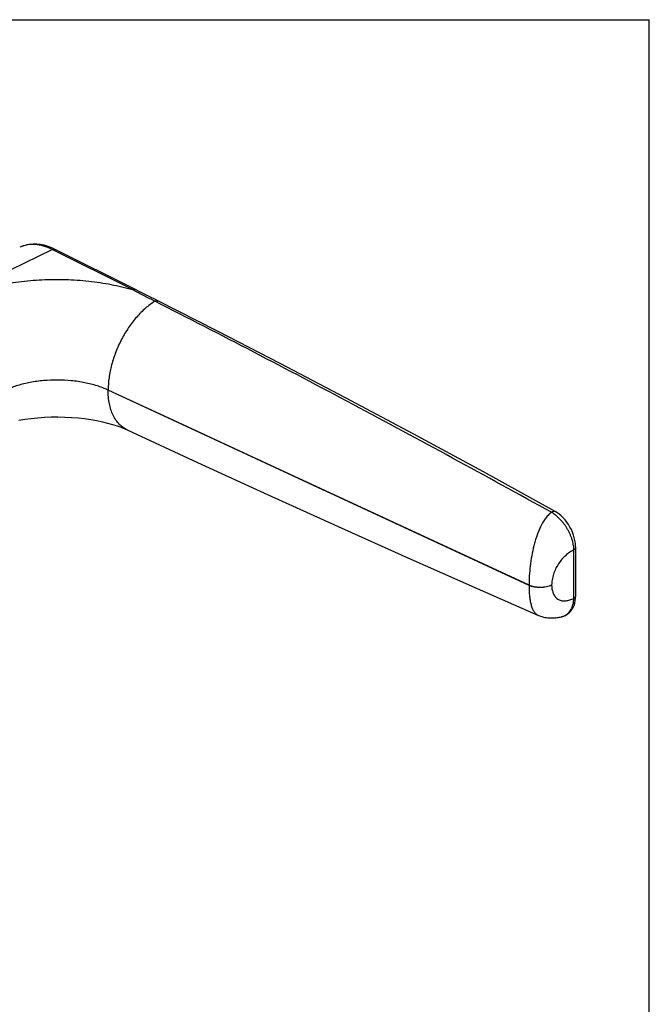
# Model space of a CAD drawing. Units: millimetres. Extents: x 0 to 420, y 0 to 297.
# Drawn here: x 320 to 420, y 140 to 297 of the extents above; entities that cross this region are included whole.
import ezdxf

# ---------------------------------------------------------------- set-up
doc = ezdxf.new("R2010")
doc.units = ezdxf.units.MM
doc.header["$LTSCALE"] = 23.1
doc.layers.get('0').update_dxf_attribs({"linetype": 'CONTINUOUS'})
doc.layers.add('COMPONENTI_DI_ASSIEME', color=7, linetype='CONTINUOUS')

msp = doc.modelspace()

# ---------------------------------------------------------------- linework, layer by layer
at = {"linetype": 'Continuous'}
for p in [(0, 297), (420, 0)]:
    msp.add_line(p, (420, 297), dxfattribs=at)
at = {"layer": 'COMPONENTI_DI_ASSIEME', "color": 9, "linetype": 'Continuous'}
for p, q in [((296.66, 246.72), (324.88, 260.35)), ((337.66, 253.96), (324.88, 260.35)), ((338, 253.78), (337.66, 253.96)), ((400.84, 206.84), (333.78, 237.95)), ((400.84, 206.81), (333.78, 237.95)), ((407.98, 204.75), (407.98, 212.49)), ((400.84, 206.84), (400.84, 206.81)), ((404.44, 206.87), (404.44, 206.85))]:
    msp.add_line(p, q, dxfattribs=at)
at = {"layer": 'COMPONENTI_DI_ASSIEME', "color": 7, "linetype": 'Continuous'}
for p, q in [((338.11, 253.99), (325.33, 260.38)), ((408.27, 205.1), (408.27, 212.85)), ((405.99, 201.81), (406.01, 201.81))]:
    msp.add_line(p, q, dxfattribs=at)
for points in [[(325.33, 260.38), (324.83, 260.61), (324.21, 260.85), (323.6, 261.03), (322.99, 261.15), (322.39, 261.22), (321.81, 261.22), (321.24, 261.18), (320.69, 261.07), (320.16, 260.91), (319.69, 260.71)], [(339.27, 253.4), (338.64, 253.72), (338.11, 253.99)], [(341.71, 252.16), (341.19, 252.43), (340.55, 252.75), (339.27, 253.4)], [(405.02, 218.59), (393.56, 224.89), (382.38, 230.95), (371.6, 236.71), (361.2, 242.17), (351.21, 247.34), (341.71, 252.16)], [(319.55, 233.14), (320.51, 233.3), (321.52, 233.43), (322.55, 233.54), (323.62, 233.62), (324.69, 233.66), (325.78, 233.67), (326.86, 233.65), (327.94, 233.6), (328.99, 233.51), (330.02, 233.4), (331.01, 233.25), (331.96, 233.08), (332.86, 232.9), (333.7, 232.69), (334.48, 232.47), (335.2, 232.24), (335.84, 232.01), (336.42, 231.77), (336.82, 231.59)], [(336.82, 231.59), (348.03, 226.42), (359.28, 221.27), (370.45, 216.21), (381.55, 211.23), (392.58, 206.33), (402.34, 202.03)], [(408.27, 212.85), (408.26, 213.12), (408.22, 213.55), (408.15, 213.98), (408.05, 214.41), (407.92, 214.84), (407.76, 215.27), (407.58, 215.7), (407.36, 216.11), (407.13, 216.51), (406.87, 216.89), (406.58, 217.26), (406.28, 217.6), (405.96, 217.91), (405.62, 218.19), (405.27, 218.44), (405.02, 218.59)], [(406.01, 201.81), (406.33, 201.89), (406.64, 202.03), (406.94, 202.2), (407.21, 202.41), (407.46, 202.66), (407.68, 202.95), (407.86, 203.27), (408.02, 203.62), (408.13, 203.99), (408.21, 204.39), (408.26, 204.8), (408.27, 205.1)], [(402.34, 202.03), (402.4, 202), (402.64, 201.91), (402.89, 201.83), (403.13, 201.76), (403.37, 201.71), (403.61, 201.67), (403.85, 201.64), (404.08, 201.63), (404.3, 201.62), (404.51, 201.62), (404.72, 201.63), (404.93, 201.64), (405.12, 201.66), (405.3, 201.68), (405.48, 201.71), (405.65, 201.74), (405.83, 201.77), (405.99, 201.81)]]:
    msp.add_lwpolyline(points, dxfattribs=at)
at = {"layer": 'COMPONENTI_DI_ASSIEME', "color": 9, "linetype": 'Continuous'}
for points in [[(400.84, 206.84), (389.66, 212.02), (378.48, 217.2), (367.31, 222.39), (356.13, 227.57), (344.95, 232.76), (333.78, 237.95)], [(400.84, 206.81), (389.66, 212), (378.48, 217.19), (367.31, 222.38), (356.13, 227.57), (344.95, 232.76), (333.78, 237.95)]]:
    msp.add_lwpolyline(points, dxfattribs=at)
for centre, radius, start, end in [((405.54, 204.09), 2.33, 280.9561, 281.7536), ((405.54, 204.09), 2.33, 281.7534, 285.4702), ((405.55, 204.06), 2.3, 285.4636, 288.7643)]:
    msp.add_arc(centre, radius, start, end, dxfattribs=at)
for points, knots in [([(324.88, 260.35), (324.43, 260.57), (323.54, 260.94), (322.16, 261.2), (320.86, 261.15), (320.05, 260.89), (319.69, 260.71)], [0, 0, 0, 0, 0.279124, 0.535302, 0.772986, 1, 1, 1, 1]), ([(324.88, 260.35), (324.95, 260.38), (325.1, 260.43), (325.26, 260.41), (325.33, 260.38)], [0, 0, 0, 0, 0.536339, 1, 1, 1, 1]), ([(309.72, 252.55), (310.69, 252.99), (312.75, 253.77), (316.04, 254.65), (319.57, 255.26), (323.24, 255.59), (326.97, 255.63), (330.67, 255.38), (334.24, 254.84), (336.55, 254.28), (337.66, 253.96)], [0, 0, 0, 0, 0.111941, 0.231938, 0.358099, 0.488212, 0.619887, 0.750666, 0.878124, 1, 1, 1, 1]), ([(337.66, 253.96), (337.73, 253.99), (337.88, 254.04), (338.04, 254.02), (338.11, 253.99)], [0, 0, 0, 0, 0.536339, 1, 1, 1, 1]), ([(341.22, 252.11), (340.68, 252.38), (339.6, 252.94), (338.53, 253.5), (338, 253.78)], [0, 0, 0, 0, 0.501258, 1, 1, 1, 1]), ([(341.22, 252.11), (340.7, 251.78), (339.67, 251), (338.27, 249.59), (337, 247.92), (335.89, 246.06), (334.98, 244.07), (334.3, 242.01), (333.88, 239.97), (333.78, 238.61), (333.78, 237.95)], [0, 0, 0, 0, 0.11133, 0.231586, 0.358741, 0.490188, 0.62299, 0.754108, 0.880631, 1, 1, 1, 1]), ([(341.22, 252.11), (341.26, 252.13), (341.34, 252.17), (341.48, 252.2), (341.6, 252.2), (341.68, 252.18), (341.71, 252.16)], [0, 0, 0, 0, 0.283001, 0.540777, 0.776631, 1, 1, 1, 1]), ([(404.4, 218.46), (393.91, 224.27), (378.15, 232.86), (357.05, 244), (346.49, 249.43), (341.22, 252.11)], [0, 0, 0, 0, 0.50265, 0.752077, 1, 1, 1, 1]), ([(333.78, 237.95), (333.21, 238.21), (331.98, 238.67), (330.01, 239.17), (327.89, 239.47), (325.7, 239.58), (323.51, 239.49), (321.38, 239.2), (319.4, 238.72), (318.16, 238.27), (317.58, 238.01)], [0, 0, 0, 0, 0.113457, 0.23632, 0.365882, 0.498969, 0.632196, 0.762169, 0.885688, 1, 1, 1, 1]), ([(336.82, 231.59), (336.59, 231.7), (336.13, 231.97), (335.52, 232.51), (334.99, 233.17), (334.55, 233.94), (334.2, 234.82), (333.86, 236.15), (333.78, 237.22), (333.78, 237.95)], [0, 0, 0, 0, 0.105563, 0.213589, 0.326261, 0.445288, 0.571828, 0.706497, 1, 1, 1, 1]), ([(404.4, 218.46), (404.3, 218.39), (404.12, 218.23), (403.87, 217.97), (403.62, 217.7), (403.17, 217.11), (402.6, 216.12), (402.14, 214.92), (401.82, 213.92), (401.54, 212.87), (401.25, 211.54), (401.01, 209.93), (400.87, 208.36), (400.84, 207.33), (400.84, 206.84)], [0, 0, 0, 0, 0.028926, 0.057965, 0.087129, 0.116465, 0.236194, 0.360732, 0.424799, 0.489824, 0.621461, 0.752785, 0.880311, 1, 1, 1, 1]), ([(404.4, 218.46), (404.45, 218.5), (404.55, 218.57), (404.72, 218.63), (404.88, 218.65), (404.98, 218.62), (405.02, 218.59)], [0, 0, 0, 0, 0.295903, 0.558249, 0.78894, 1, 1, 1, 1]), ([(407.98, 212.49), (407.97, 213.08), (407.82, 213.82), (407.52, 214.67), (407.33, 215.1), (407.11, 215.53), (406.91, 215.88), (406.75, 216.15), (406.62, 216.35), (406.48, 216.54), (406.29, 216.79), (406.08, 217.03), (405.87, 217.25), (405.72, 217.42), (405.56, 217.58), (405.35, 217.78), (404.98, 218.1), (404.64, 218.33), (404.4, 218.46)], [0, 0, 0, 0, 0.24323, 0.308032, 0.373732, 0.439969, 0.506402, 0.53956, 0.572603, 0.605536, 0.638341, 0.703249, 0.735186, 0.766655, 0.79765, 0.828203, 0.887786, 1, 1, 1, 1]), ([(407.98, 212.49), (407.75, 212.36), (407.3, 212.09), (406.65, 211.59), (406.05, 210.97), (405.33, 210), (404.79, 208.89), (404.5, 207.73), (404.44, 207.15), (404.44, 206.87)], [0, 0, 0, 0, 0.111573, 0.228413, 0.352956, 0.483634, 0.749978, 0.878929, 1, 1, 1, 1]), ([(407.98, 212.49), (408.02, 212.52), (408.1, 212.56), (408.19, 212.65), (408.25, 212.74), (408.27, 212.81), (408.27, 212.85)], [0, 0, 0, 0, 0.302274, 0.565536, 0.793458, 1, 1, 1, 1]), ([(404.44, 206.87), (404.18, 206.74), (403.59, 206.55), (402.65, 206.46), (401.7, 206.54), (401.1, 206.71), (400.84, 206.84)], [0, 0, 0, 0, 0.234137, 0.497358, 0.761995, 1, 1, 1, 1]), ([(404.44, 206.85), (404.18, 206.72), (403.59, 206.53), (402.65, 206.43), (401.7, 206.51), (401.1, 206.69), (400.84, 206.81)], [0, 0, 0, 0, 0.234197, 0.497364, 0.761945, 1, 1, 1, 1]), ([(400.84, 206.81), (400.84, 206.5), (400.85, 205.9), (400.91, 205.04), (401.02, 204.28), (401.18, 203.61), (401.38, 203.05), (401.64, 202.59), (401.96, 202.24), (402.21, 202.09), (402.34, 202.03)], [0, 0, 0, 0, 0.179575, 0.343541, 0.490638, 0.620508, 0.733779, 0.832223, 0.918999, 1, 1, 1, 1]), ([(404.44, 206.85), (404.44, 206.59), (404.49, 206.11), (404.7, 205.44), (405.05, 204.91), (405.51, 204.53), (406.08, 204.34), (406.59, 204.34), (407, 204.41), (407.44, 204.54), (407.76, 204.67), (407.98, 204.75)], [0, 0, 0, 0, 0.147702, 0.280188, 0.399537, 0.510828, 0.621246, 0.737992, 0.800419, 0.865335, 1, 1, 1, 1]), ([(406.29, 201.88), (406.35, 201.91), (406.47, 201.95), (406.7, 202.07), (406.97, 202.27), (407.26, 202.56), (407.6, 203.03), (407.89, 203.77), (407.97, 204.41), (407.98, 204.75)], [0, 0, 0, 0, 0.056647, 0.110596, 0.220889, 0.33663, 0.4565, 0.714157, 1, 1, 1, 1]), ([(407.98, 204.75), (408.02, 204.77), (408.1, 204.82), (408.19, 204.91), (408.25, 205), (408.27, 205.07), (408.27, 205.1)], [0, 0, 0, 0, 0.302291, 0.565549, 0.793458, 1, 1, 1, 1])]:
    msp.add_open_spline(points, degree=3, knots=knots, dxfattribs=at)

doc.saveas('drawing.dxf')
